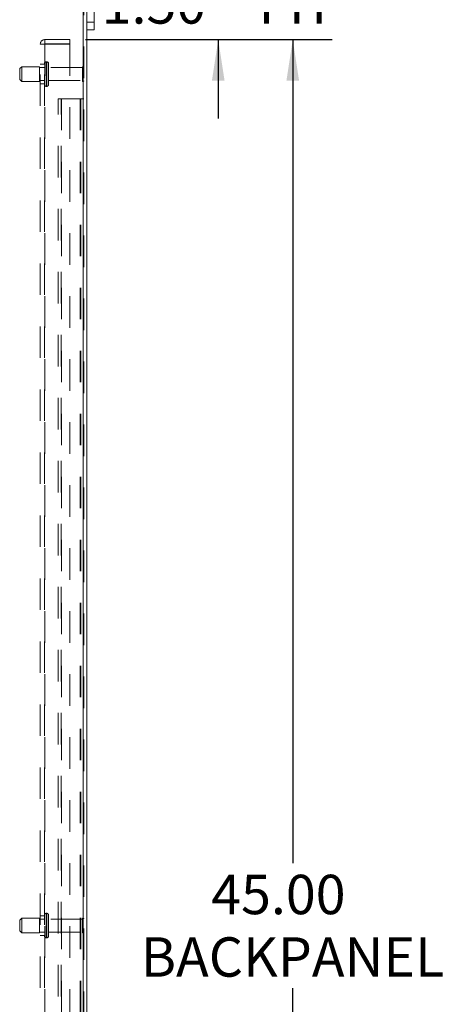
# Model space of a CAD drawing. Units: inches. Extents: x 0 to 23.4, y 0 to 16.5.
# Drawn here: x 15.4 to 16.8, y 7.9 to 11 of the extents above; entities that cross this region are included whole.
import ezdxf

# ---------------------------------------------------------------- set-up
doc = ezdxf.new("R2010")
doc.units = ezdxf.units.IN
doc.header["$MEASUREMENT"] = 0
doc.linetypes.add('HIDDEN', pattern=[0.075, 0.05, -0.025])
doc.layers.add('DIM', color=7, linetype='Continuous')
doc.styles.add('SLDTEXTSTYLE0', font='TXT', dxfattribs={"width": 0.75})
doc.dimstyles.new('SLDDIMSTYLE3', dxfattribs={"dimtxt": 0.125, "dimasz": 0.13, "dimexe": 0, "dimexo": 0.0625, "dimgap": 0.03125, "dimtad": 0, "dimtih": 1, "dimtoh": 1, "dimlfac": 8, "dimrnd": 1e-09, "dimzin": 4, "dimdsep": 46, "dimtxsty": 'SLDTEXTSTYLE0', "dimsah": 1, "dimcen": 0.09, "dimadec": 0, "dimazin": 1, "dimtfac": 1, "dimtofl": 0, "dimtmove": 0, "dimatfit": 3, "dimfxl": 1, "dimfrac": 2, "dimtolj": 1, "dimtzin": 12, "dimarcsym": 0})
doc.dimstyles.new('SLDDIMSTYLE4', dxfattribs={"dimtxt": 0.125, "dimasz": 0.13, "dimexe": 0, "dimexo": 0.0625, "dimgap": 0.03125, "dimtad": 0, "dimtih": 1, "dimtoh": 1, "dimlfac": 8, "dimrnd": 1e-09, "dimzin": 4, "dimdsep": 46, "dimtxsty": 'SLDTEXTSTYLE0', "dimsah": 1, "dimcen": 0.09, "dimadec": 0, "dimazin": 1, "dimtfac": 1, "dimtmove": 0, "dimatfit": 0, "dimfxl": 1, "dimfrac": 2, "dimtolj": 1, "dimtzin": 12, "dimarcsym": 0})

# ---------------------------------------------------------------- blocks, each defined once
blk = doc.blocks.new('_D_16')
at = {"layer": 'DIM'}
for p, q in [((15.6566, 10.965), (16.4386, 10.965)), ((16.3136, 10.965), (16.3136, 8.3509)), ((16.3136, 5.34), (16.3136, 7.954)), ((15.6566, 5.34), (16.4386, 5.34))]:
    blk.add_line(p, q, dxfattribs=at)
for points in [[(16.3136, 10.965), (16.2936, 10.835), (16.3336, 10.835)], [(16.3136, 5.34), (16.3336, 5.47), (16.2936, 5.47)]]:
    blk.add_solid(points, dxfattribs=at)
at = {"layer": 'DIM', "char_height": 0.125, "attachment_point": 1, "style": 'SLDTEXTSTYLE0'}
for s, insert in [('45.00', (16.055, 8.3136, -0.0121)), ('BACKPANEL', (15.8315, 8.1152, -0.0121))]:
    blk.add_mtext(s, dxfattribs=dict(at, insert=insert))
blk = doc.blocks.new('_D_17')
at = {"layer": 'DIM'}
for p, q in [((16.0773, 11.1525), (16.0773, 11.4025)), ((15.7008, 11.1525), (16.2023, 11.1525)), ((15.6566, 10.965), (16.2023, 10.965)), ((16.0773, 10.965), (16.0773, 10.715))]:
    blk.add_line(p, q, dxfattribs=at)
for points in [[(16.0773, 11.1525), (16.0973, 11.2825), (16.0573, 11.2825)], [(16.0773, 10.965), (16.0573, 10.835), (16.0973, 10.835)]]:
    blk.add_solid(points, dxfattribs=at)
at = {"layer": 'DIM', "char_height": 0.125, "attachment_point": 1, "style": 'SLDTEXTSTYLE0'}
for s, insert in [('1.50', (15.7077, 11.1408, -0.0121)), ('TYP', (16.1794, 11.1408, -0.0121))]:
    blk.add_mtext(s, dxfattribs=dict(at, insert=insert))

msp = doc.modelspace()

# ---------------------------------------------------------------- linework, layer by layer
at = {"color": 7, "linetype": 'Continuous', "lineweight": 15}
for p, q in [((15.68365, 11.01998), (15.68365, 11.28498)), ((15.64918, 11.14314), (15.64918, 5.16181)), ((15.66015, 11.14314), (15.66015, 5.16181)), ((15.66015, 11.01998), (15.68365, 11.01998)), ((15.68365, 11.01998), (15.68365, 10.99623)), ((15.68365, 10.99623), (15.66015, 10.99623))]:
    msp.add_line(p, q, dxfattribs=at)
at = {"color": 7, "linetype": 'HIDDEN', "lineweight": 0}
for p, q in [((15.64918, 5.16181), (15.64918, 11.14314)), ((15.65081, 11.14314), (15.65081, 5.16181)), ((15.68365, 11.01998), (15.66015, 11.01998)), ((15.51281, 10.95035), (15.52743, 10.95035)), ((15.51281, 5.3546), (15.51281, 10.95035)), ((15.52581, 5.3546), (15.52581, 10.95035)), ((15.52743, 10.95198), (15.52743, 10.96498)), ((15.60656, 10.96498), (15.52743, 10.96498)), ((15.60656, 10.95198), (15.52743, 10.95198)), ((15.52743, 10.95035), (15.52743, 5.3546)), ((15.52743, 10.95035), (15.60656, 10.95035)), ((15.60656, 10.96498), (15.60656, 10.95198)), ((15.60656, 10.95035), (15.60656, 5.3546)), ((15.45393, 10.87904), (15.44768, 10.87279)), ((15.45393, 10.83216), (15.45393, 10.87904)), ((15.51018, 10.87904), (15.45393, 10.87904)), ((15.51018, 10.83216), (15.51018, 10.87904)), ((15.52581, 10.88685), (15.51281, 10.88685)), ((15.53206, 10.81676), (15.53206, 10.89466)), ((15.53318, 10.89466), (15.53206, 10.89466)), ((15.53206, 10.81661), (15.53206, 10.89462)), ((15.53206, 10.8166), (15.53206, 10.89461)), ((15.53318, 10.81676), (15.53318, 10.89466)), ((15.53318, 10.81661), (15.53318, 10.89462)), ((15.53318, 10.8166), (15.53318, 10.89461)), ((15.53943, 10.82279), (15.53943, 10.88841)), ((15.64943, 10.83185), (15.64943, 10.87935)), ((15.44768, 10.83841), (15.44768, 10.87279)), ((15.52581, 10.87623), (15.51018, 10.87623)), ((15.64631, 10.87623), (15.53943, 10.87623)), ((15.64631, 10.83498), (15.64631, 10.87623)), ((15.44768, 10.83841), (15.45393, 10.83216)), ((15.45393, 10.83216), (15.51018, 10.83216)), ((15.51018, 10.83498), (15.52581, 10.83498)), ((15.51281, 10.82435), (15.52581, 10.82435)), ((15.53206, 10.81654), (15.53318, 10.81654)), ((15.53943, 10.83498), (15.64631, 10.83498)), ((15.56956, 5.52748), (15.56956, 10.77748)), ((15.56956, 10.77748), (15.58052, 10.77748)), ((15.5789, 5.52748), (15.5789, 10.77748)), ((15.58052, 10.77748), (15.58052, 5.52748)), ((15.58052, 10.77748), (15.63985, 10.77748)), ((15.63985, 10.77748), (15.63985, 5.52748)), ((15.64147, 10.77748), (15.63985, 10.77748)), ((15.65081, 10.77748), (15.64147, 10.77748)), ((15.64147, 10.77748), (15.64147, 5.52748)), ((15.53318, 8.19154), (15.53206, 8.19154)), ((15.53206, 8.11342), (15.53206, 8.19154)), ((15.53206, 8.11352), (15.53206, 8.19152)), ((15.53318, 8.11342), (15.53318, 8.19154)), ((15.53318, 8.11352), (15.53318, 8.19152)), ((15.45393, 8.17591), (15.44768, 8.16966)), ((15.44768, 8.13529), (15.44768, 8.16966)), ((15.45393, 8.12904), (15.45393, 8.17591)), ((15.51018, 8.17591), (15.45393, 8.17591)), ((15.51018, 8.12904), (15.51018, 8.17591)), ((15.52581, 8.1731), (15.51018, 8.1731)), ((15.52581, 8.18373), (15.51281, 8.18373)), ((15.53943, 8.11967), (15.53943, 8.18529)), ((15.64631, 8.1731), (15.53943, 8.1731)), ((15.64631, 8.13186), (15.64631, 8.1731)), ((15.64943, 8.12873), (15.64943, 8.17623)), ((15.44768, 8.13529), (15.45393, 8.12904)), ((15.45393, 8.12904), (15.51018, 8.12904)), ((15.51018, 8.13185), (15.52581, 8.13185)), ((15.53943, 8.13185), (15.64631, 8.13185)), ((15.51281, 8.12123), (15.52581, 8.12123)), ((15.53206, 8.11341), (15.53318, 8.11341))]:
    msp.add_line(p, q, dxfattribs=at)
for centre, radius, start, end in [((15.52743, 10.95035), 0.01463, 90, 180), ((15.52743, 10.95035), 0.00163, 90, 180), ((15.53206, 10.88841), 0.00625, 90, 180), ((15.53318, 10.88841), 0.00625, 0, 90), ((15.64943, 10.87623), 0.00312, 90, 180), ((15.64768, 10.87676), 0.00313, 0, 55.9442), ((15.53206, 10.82279), 0.00625, 180, 270), ((15.53318, 10.82279), 0.00625, 270, 0), ((15.64943, 10.83498), 0.00313, 180, 270), ((15.64768, 10.83444), 0.00313, 304.0558, 0), ((15.53206, 8.18529), 0.00625, 90, 180), ((15.53318, 8.18529), 0.00625, 0, 90), ((15.64943, 8.1731), 0.00312, 90, 180), ((15.64768, 8.17364), 0.00312, 0, 55.9442), ((15.64943, 8.13185), 0.00313, 180, 270), ((15.64768, 8.13132), 0.00313, 304.0558, 360), ((15.53206, 8.11966), 0.00625, 180, 270), ((15.53318, 8.11966), 0.00625, 270, 0)]:
    msp.add_arc(centre, radius, start, end, dxfattribs=at)

# ---------------------------------------------------------------- dimensions: what is measured, and where the dimension line sits
at = {"layer": 'DIM'}
for base, p1, text, dimstyle, picture, middle in [((16.07735, 10.96498), (15.65081, 11.15248), '<> TYP', 'SLDDIMSTYLE4', '_D_17', (16.07735, 11.07889)), ((16.31357, 10.96498), (15.60656, 5.33998), '<>\\PBACKPANEL', 'SLDDIMSTYLE3', '_D_16', (16.31357, 8.15248))]:
    dim = msp.add_linear_dim(base=base, p1=p1, p2=(15.60656, 10.96498), angle=90, text=text, dimstyle=dimstyle, dxfattribs=at)
    dim.commit()
    dim.dimension.update_dxf_attribs({"geometry": picture, "text_midpoint": middle, "dimtype": 160})

doc.saveas('drawing.dxf')
